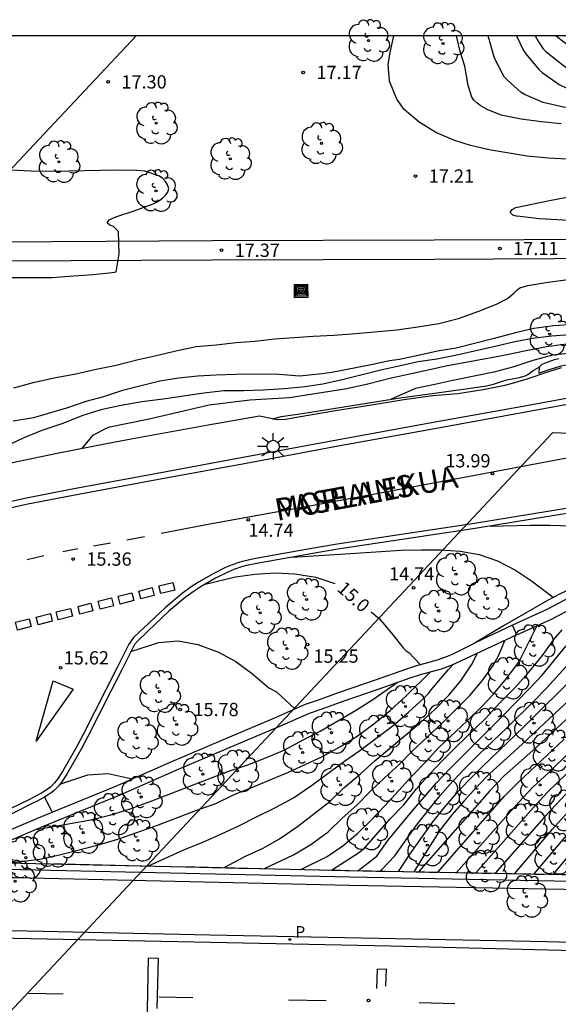
# Model space of a CAD drawing. Units: millimetres. Extents: x 582043 to 582395, y 4795290 to 4795541.
# Drawn here: x 582168 to 582198, y 4795485 to 4795541 of the extents above; entities that cross this region are included whole.
import ezdxf

# ---------------------------------------------------------------- set-up
doc = ezdxf.new("R2010")
doc.units = ezdxf.units.MM
doc.linetypes.add('TRAZOS_NORMALES', pattern=[0.75, 0.5, -0.25])
for name, color, linetype in [('010106', 9, 'Continuous'), ('020104', 34, 'Continuous'), ('020204', 9, 'Continuous'), ('020307', 24, 'Continuous'), ('020308', 9, 'Continuous'), ('060108', 9, 'Continuous'), ('060113', 4, 'Continuous'), ('060121', 9, 'Continuous'), ('060124', 9, 'Continuous'), ('060125', 1, 'Continuous'), ('060145', 9, 'Continuous'), ('070105', 6, 'Continuous'), ('080135', 9, 'TRAZOS_NORMALES'), ('080306', 9, 'Continuous'), ('080312', 8, 'Continuous'), ('090218', 9, 'Continuous'), ('100112', 9, 'Continuous'), ('100202', 3, 'Continuous'), ('130101', 9, 'Continuous'), ('210205', 4, 'Continuous'), ('210305', 4, 'Continuous'), ('250206', 9, 'Continuous'), ('260101', 9, 'Continuous')]:
    doc.layers.add(name, color=color, linetype=linetype)
doc.layers.add('020105', color=24, linetype='Continuous', lineweight=30)
doc.layers.add('060118', color=9, linetype='Continuous', lineweight=30)
doc.styles.add('ARIAL', font='ARIAL.TTF', dxfattribs={"height": 1})
doc.styles.add('ARIALI', font='ARIALI.TTF', dxfattribs={"height": 1})
doc.styles.add('ROMANS', font='romans__.ttf', dxfattribs={"height": 1})

# ---------------------------------------------------------------- blocks, each defined once
blk = doc.blocks.new('ARBOL')
blk.add_circle((0, 0), 0.0587)
for centre, radius, start, end in [((-0.28, 0.855), 0.3, 359.2878, 173.6078), ((0.097, 0.97), 0.21, 23.1565, 160.4665), ((0.438, 0.881), 0.24, 301.578, 139.328), ((-0.564, 0.381), 0.532, 92.28, 254.58), ((0.656, 0.288), 0.443, 319.8556, 114.7656), ((-0.091, 0.321), 0.12, 119.14, 310.56), ((0.819, -0.249), 0.383, 235.5275, 62.0275), ((-0.556, -0.339), 0.555, 142.64, 266.54), ((-0.039, -0.384), 0.21, 189.64, 323.88), ((-0.301, -0.676), 0.45, 213.78, 295.32), ((0.299, -0.624), 0.532, 224.67, 0.24)]:
    blk.add_arc(centre, radius, start, end)
blk = doc.blocks.new('COTAPU')
blk.add_circle((0, 0), 0.075)
blk = doc.blocks.new('PLUVI3')
blk.add_circle((0, 0), 0.055)
blk = doc.blocks.new('FAROLA')
for p, q in [((0, 0.355), (0, 0.755)), ((-0.355, 0), (-0.895, 0)), ((-0.63, 0.51), (-0.255, 0.245)), ((0.605, 0.49), (0.276, 0.223)), ((0.355, 0), (0.855, 0)), ((-0.65, -0.52), (-0.255, -0.24)), ((0, -0.355), (0, -0.755)), ((0.585, -0.52), (0.256, -0.246))]:
    blk.add_line(p, q)
blk.add_circle((0, 0), 0.355)
blk = doc.blocks.new('COLTEN')
for p, q in [((-0.375, -0.375), (-0.375, 0.375)), ((-0.375, 0.375), (0.375, 0.375)), ((-0.305, -0.305), (-0.305, 0.305)), ((-0.305, 0.305), (0.305, 0.305)), ((-0.23, -0.23), (-0.23, 0.23)), ((-0.23, 0.23), (0.23, 0.23)), ((-0.145, -0.145), (-0.145, 0.145)), ((-0.145, 0.145), (0.145, 0.145)), ((-0.065, 0.065), (0.065, 0.065)), ((-0.065, -0.065), (-0.065, 0.065)), ((0.065, 0.065), (0.065, -0.065)), ((0.145, 0.145), (0.145, -0.145)), ((0.23, 0.23), (0.23, -0.23)), ((0.305, 0.305), (0.305, -0.305)), ((0.375, 0.375), (0.375, -0.375)), ((0.375, -0.375), (-0.375, -0.375)), ((0.305, -0.305), (-0.305, -0.305)), ((0.23, -0.23), (-0.23, -0.23)), ((0.145, -0.145), (-0.145, -0.145)), ((0.065, -0.065), (-0.065, -0.065))]:
    blk.add_line(p, q)

msp = doc.modelspace()

# ---------------------------------------------------------------- linework, layer by layer
at = {"layer": '010106', "flags": 128}
msp.add_lwpolyline([(582044.187, 4795290.201), (582394.177, 4795290.193), (582394.182, 4795540.186), (582044.192, 4795540.194)], close=True, dxfattribs=at)
at = {"layer": '020104', "flags": 128}
for points, elevation in [([(582198.801, 4795533.223), (582197.71, 4795533.282), (582196.523, 4795533.391), (582194.377, 4795533.747), (582193.329, 4795534.004), (582192.369, 4795534.293), (582191.358, 4795534.742), (582190.419, 4795535.318), (582189.572, 4795536.027), (582189.155, 4795536.609), (582188.748, 4795537.63), (582188.66, 4795538.596), (582188.773, 4795539.258), (582188.987, 4795540.191)], 17), ([(582198.453, 4795535.23), (582197.334, 4795535.333), (582196.19, 4795535.496), (582195.057, 4795535.722), (582194.262, 4795536.024), (582193.869, 4795536.257), (582193.685, 4795536.401), (582193.518, 4795536.566), (582193.389, 4795536.735), (582193.186, 4795537.382), (582192.994, 4795538.479), (582192.743, 4795539.312), (582192.536, 4795540.19)], 16.5), ([(582213.735, 4795530.246), (582213.009, 4795531.303), (582212.303, 4795532.176), (582211.558, 4795533.057), (582210.695, 4795533.656), (582209.63, 4795534.109), (582208.485, 4795534.326), (582207.503, 4795534.552), (582206.444, 4795534.828), (582205.332, 4795535.053), (582204.139, 4795535.219), (582203.084, 4795535.467), (582200.767, 4795535.786), (582199.664, 4795536.04), (582198.575, 4795536.173), (582197.432, 4795536.422), (582196.372, 4795536.875), (582196.187, 4795536.992), (582195.384, 4795537.716), (582195.23, 4795537.88), (582194.675, 4795538.936), (582194.319, 4795540.19)], 16), ([(582195.925, 4795540.19), (582196.323, 4795539.37), (582196.452, 4795539.185), (582197.181, 4795538.29), (582197.369, 4795538.122), (582198.326, 4795537.442), (582199.411, 4795536.938), (582200.503, 4795536.618), (582202.774, 4795536.172), (582203.752, 4795535.945), (582205.846, 4795535.592), (582207.007, 4795535.448), (582209.379, 4795534.986), (582210.522, 4795534.629), (582211.527, 4795534.089), (582212.444, 4795533.523), (582213.459, 4795532.93), (582214.691, 4795531.951), (582215.041, 4795531.615), (582216.15, 4795530.274)], 15.5), ([(582198.158, 4795540.19), (582199.035, 4795539.522), (582200.055, 4795538.972), (582201.078, 4795538.522), (582202.158, 4795538.13), (582203.225, 4795537.799), (582204.394, 4795537.499), (582205.52, 4795537.092), (582206.532, 4795536.787), (582209.951, 4795535.983), (582211.307, 4795535.52), (582212.384, 4795535.06), (582213.203, 4795534.615), (582214.102, 4795533.882), (582214.715, 4795533.202), (582215.444, 4795532.175), (582216.613, 4795530.279)], 14.5), ([(582199.442, 4795529.729), (582198.239, 4795529.793), (582197.202, 4795529.859), (582196.12, 4795529.983), (582195.92, 4795530.016), (582195.706, 4795530.073), (582195.563, 4795530.217), (582195.682, 4795530.382), (582195.876, 4795530.502), (582197.874, 4795530.92), (582199.283, 4795531.171)], 17), ([(582167.511, 4795520.316), (582168.68, 4795520.634), (582169.89, 4795520.904), (582171.004, 4795521.104), (582172.157, 4795521.365), (582173.294, 4795521.595), (582174.461, 4795521.893), (582175.656, 4795522.155), (582176.671, 4795522.406), (582177.816, 4795522.65), (582178.948, 4795522.738), (582180.071, 4795522.871), (582181.136, 4795522.95), (582182.254, 4795523.088), (582184.433, 4795523.238), (582185.602, 4795523.288), (582186.836, 4795523.373), (582189.152, 4795523.591), (582190.339, 4795523.749), (582191.536, 4795523.948), (582192.651, 4795524.237), (582193.787, 4795524.639), (582194.799, 4795525.029), (582195.403, 4795525.35), (582195.766, 4795525.651), (582195.919, 4795525.814), (582196.105, 4795525.959), (582196.554, 4795526.095), (582197.684, 4795526.277), (582198.84, 4795526.43)], 17), ([(582200.252, 4795523.959), (582198.031, 4795523.82), (582196.892, 4795523.667), (582195.861, 4795523.423), (582194.66, 4795523.091), (582192.502, 4795522.553), (582191.454, 4795522.391), (582190.37, 4795522.136), (582189.298, 4795521.907), (582188.735, 4795521.842), (582187.703, 4795521.616), (582185.491, 4795521.18), (582184.914, 4795521.097), (582183.678, 4795520.98), (582182.492, 4795521.056), (582181.285, 4795521.083), (582180.065, 4795521.065), (582178.949, 4795521.035), (582177.901, 4795520.977), (582176.816, 4795520.864), (582175.766, 4795520.693), (582173.654, 4795520.156), (582172.569, 4795519.81), (582171.576, 4795519.547), (582170.482, 4795519.157), (582168.628, 4795518.626), (582167.463, 4795518.423)], 16.5), ([(582198.923, 4795523.299), (582197.922, 4795523.236), (582196.829, 4795523.09), (582195.82, 4795522.918), (582194.719, 4795522.645), (582192.552, 4795522.159), (582191.417, 4795521.936), (582190.369, 4795521.78), (582189.265, 4795521.544), (582188.254, 4795521.316), (582186.067, 4795520.76), (582184.968, 4795520.523), (582183.95, 4795520.369), (582182.812, 4795520.25), (582181.598, 4795520.174), (582180.497, 4795520.144), (582179.371, 4795520.141), (582178.241, 4795520.014), (582175.94, 4795519.669), (582174.744, 4795519.524), (582173.573, 4795519.319), (582172.42, 4795519.07), (582171.353, 4795518.736), (582170.268, 4795518.295), (582169.091, 4795517.894), (582168.031, 4795517.463), (582167.031, 4795517.002)], 16), ([(582199.882, 4795522.921), (582197.611, 4795522.636), (582196.379, 4795522.39), (582195.203, 4795522.129), (582191.934, 4795521.54), (582191.093, 4795521.343), (582188.759, 4795520.844), (582187.585, 4795520.539), (582186.335, 4795520.25), (582183.083, 4795519.743), (582180.845, 4795519.615), (582178.554, 4795519.332), (582175.15, 4795518.539), (582172.842, 4795518.068), (582171.96, 4795517.616), (582171.357, 4795516.876)], 15.5), ([(582194.43, 4795512.499), (582196.694, 4795512.552), (582197.808, 4795512.557), (582199.005, 4795512.525), (582200.072, 4795512.402), (582201.154, 4795512.146), (582203.382, 4795511.315)], 14), ([(582183.24, 4795510.754), (582185.958, 4795510.911), (582187.102, 4795510.997), (582189.395, 4795511.136), (582190.535, 4795511.171), (582191.646, 4795511.17), (582192.728, 4795511.078), (582193.801, 4795510.89), (582194.846, 4795510.544), (582195.863, 4795510.005), (582196.759, 4795509.417), (582198.008, 4795508.477)], 14.5), ([(582183.728, 4795493.111), (582185.217, 4795493.849), (582186.101, 4795494.449), (582186.951, 4795495.154), (582187.666, 4795495.861), (582188.471, 4795496.696), (582190.048, 4795498.417), (582190.817, 4795499.21), (582191.535, 4795500.002), (582193.139, 4795501.496), (582193.947, 4795502.296), (582194.622, 4795503.005), (582195.359, 4795503.888), (582196.058, 4795504.809), (582197.063, 4795506.859)], 20.5), ([(582185.461, 4795493.072), (582186.998, 4795494.038), (582187.331, 4795494.303), (582188.759, 4795495.957), (582189.543, 4795496.756), (582190.272, 4795497.665), (582191.028, 4795498.506), (582191.744, 4795499.267), (582192.467, 4795499.996), (582194.171, 4795501.644), (582194.971, 4795502.522), (582195.832, 4795503.371), (582196.623, 4795504.251), (582197.382, 4795505.2), (582198.036, 4795506.088), (582198.494, 4795506.65)], 21), ([(582174.129, 4795505.421), (582175.71, 4795505.933), (582176.787, 4795506.013), (582177.905, 4795505.818), (582179.079, 4795505.377), (582180.047, 4795504.862), (582180.992, 4795504.158), (582181.918, 4795503.372), (582182.355, 4795503.136), (582183.399, 4795502.178)], 15.5), ([(582186.952, 4795493.04), (582188.035, 4795493.863), (582188.648, 4795494.736), (582190.006, 4795496.381), (582191.396, 4795498), (582192.126, 4795498.777), (582195.149, 4795501.788), (582196.641, 4795503.313), (582197.374, 4795504.088), (582198.734, 4795505.732)], 21.5), ([(582179.389, 4795493.21), (582180.605, 4795493.853), (582181.56, 4795494.293), (582182.526, 4795494.841), (582183.541, 4795495.536), (582185.376, 4795496.95), (582186.156, 4795497.711), (582187.092, 4795498.482), (582187.928, 4795499.258), (582190.473, 4795501.395), (582191.298, 4795502.147), (582192.09, 4795502.952), (582192.778, 4795503.757), (582193.375, 4795504.665), (582193.724, 4795505.319)], 19.5), ([(582188.256, 4795493.016), (582188.3, 4795493.098), (582189.039, 4795493.87), (582190.273, 4795495.617), (582191.604, 4795497.291), (582192.313, 4795498.092), (582193.055, 4795498.863), (582193.816, 4795499.615), (582195.358, 4795501.097), (582196.881, 4795502.598), (582197.63, 4795503.362), (582199.06, 4795504.953)], 22), ([(582175.111, 4795493.307), (582177.115, 4795494.219), (582178.192, 4795494.648), (582179.216, 4795495.098), (582180.27, 4795495.6), (582181.18, 4795496.069), (582182.291, 4795496.604), (582183.317, 4795497.158), (582184.334, 4795497.844), (582186.203, 4795499.228), (582187.058, 4795499.832), (582189.015, 4795501.297), (582189.825, 4795501.992), (582190.678, 4795502.779), (582190.973, 4795503.075), (582191.102, 4795503.246), (582192.079, 4795504.402), (582192.349, 4795504.682)], 19), ([(582167.236, 4795493.486), (582168.971, 4795493.698), (582170.09, 4795493.937), (582172.364, 4795494.512), (582173.433, 4795494.838), (582175.675, 4795495.631), (582177.786, 4795496.43), (582178.92, 4795496.839), (582179.926, 4795497.323), (582181.087, 4795497.787), (582183.03, 4795498.607), (582184.952, 4795499.495), (582185.93, 4795500.038), (582186.921, 4795500.639), (582187.848, 4795501.329), (582188.77, 4795502.081), (582189.66, 4795502.891), (582191.047, 4795504.255)], 18.5), ([(582168.78, 4795495.37), (582171.861, 4795495.903), (582172.99, 4795496.193), (582174.089, 4795496.527), (582175.222, 4795496.942), (582179.611, 4795498.636), (582180.735, 4795499.017), (582181.795, 4795499.438), (582182.824, 4795499.861), (582183.833, 4795500.409), (582184.827, 4795500.913), (582186.822, 4795502.08), (582187.793, 4795502.703), (582189.175, 4795503.66)], 18), ([(582199.855, 4795503.583), (582195.994, 4795499.951), (582194.419, 4795498.53), (582193.68, 4795497.77), (582192.962, 4795496.988), (582192.261, 4795496.191), (582191.615, 4795495.35), (582191.032, 4795494.465), (582190.11, 4795492.981)], 23), ([(582198.754, 4795501.588), (582197.007, 4795499.969), (582195.225, 4795498.388), (582194.399, 4795497.53), (582190.39, 4795492.975)], 23.5), ([(582200.175, 4795500.969), (582197.701, 4795498.539), (582196.849, 4795497.755), (582196.06, 4795496.911), (582192.535, 4795492.935)], 24.5), ([(582191.468, 4795492.955), (582195.229, 4795497.221), (582196.058, 4795498.052), (582198.622, 4795500.465)], 24), ([(582200.375, 4795499.127), (582197.581, 4795496.148), (582194.709, 4795492.894)], 25.5), ([(582170.116, 4795497.928), (582171.69, 4795498.461), (582172.832, 4795498.519), (582174.2, 4795498.22)], 16), ([(582202.204, 4795497.891), (582197.991, 4795492.833)], 27), ([(582195.828, 4795492.873), (582197.964, 4795495.376), (582199.779, 4795497.413)], 26), ([(582196.912, 4795492.853), (582199.8, 4795496.274)], 26.5)]:
    msp.add_lwpolyline(points, dxfattribs=dict(at, elevation=elevation))
at = {"layer": '020105', "flags": 128}
for points, elevation in [([(582196.984, 4795540.19), (582197.193, 4795539.807), (582197.431, 4795539.464), (582197.574, 4795539.301), (582198.652, 4795538.463), (582199.583, 4795537.911), (582199.988, 4795537.744), (582201.136, 4795537.456), (582203.373, 4795536.962), (582204.663, 4795536.657)], 15), ([(582166.449, 4795526.539), (582169.656, 4795526.553), (582170.885, 4795526.63), (582171.996, 4795526.721), (582173.065, 4795526.831), (582173.299, 4795526.872), (582173.457, 4795527.88), (582173.424, 4795529.151), (582173.143, 4795529.423), (582172.939, 4795529.509), (582172.779, 4795529.63), (582172.887, 4795529.805), (582173.277, 4795529.971), (582174.316, 4795530.315), (582175.387, 4795530.71), (582175.575, 4795530.799), (582175.757, 4795530.908), (582175.931, 4795531.038), (582176.089, 4795531.186), (582176.21, 4795531.355), (582176.261, 4795531.569), (582176.191, 4795531.779), (582176.071, 4795531.958), (582175.921, 4795532.127), (582175.738, 4795532.274), (582174.914, 4795532.541), (582174.447, 4795532.587), (582173.302, 4795532.601), (582169.711, 4795532.535), (582168.477, 4795532.551), (582167.337, 4795532.615)], 17.5), ([(582209.662, 4795523.46), (582209.201, 4795523.257), (582208.133, 4795522.972), (582207.039, 4795522.766), (582205.882, 4795522.64), (582204.745, 4795522.546), (582201.338, 4795522.377), (582200.149, 4795522.351), (582199.014, 4795522.278), (582197.963, 4795522.152), (582196.85, 4795521.854), (582195.772, 4795521.503), (582194.638, 4795521.202), (582192.329, 4795520.728), (582191.307, 4795520.494), (582190.214, 4795520.272), (582188.839, 4795519.666)], 15), ([(582178.32, 4795509.216), (582180.042, 4795509.63), (582181.13, 4795509.78), (582182.279, 4795509.859), (582183.391, 4795509.808), (582184.571, 4795509.612), (582185.648, 4795509.26)], 15), ([(582187.697, 4795507.656), (582188.181, 4795507.261), (582188.85, 4795506.457), (582189.519, 4795505.62), (582189.686, 4795505.465), (582189.853, 4795505.347), (582190.483, 4795504.677)], 15), ([(582181.677, 4795493.158), (582183.32, 4795493.925), (582184.29, 4795494.52), (582185.283, 4795495.225), (582186.069, 4795496.01), (582186.891, 4795496.749), (582187.67, 4795497.537), (582188.457, 4795498.289), (582189.282, 4795499.037), (582190.04, 4795499.813), (582191.714, 4795501.377), (582193.29, 4795502.928), (582193.979, 4795503.764), (582194.594, 4795504.63), (582194.913, 4795505.219), (582195.268, 4795506.038)], 20), ([(582199.374, 4795504.17), (582196.325, 4795501.146), (582194, 4795498.918), (582193.236, 4795498.164), (582192.495, 4795497.387), (582191.793, 4795496.576), (582191.128, 4795495.733), (582189.883, 4795493.983), (582189.233, 4795492.997)], 22.5), ([(582193.631, 4795492.915), (582196.882, 4795496.611), (582197.647, 4795497.454), (582199.291, 4795499.032)], 25)]:
    msp.add_lwpolyline(points, dxfattribs=dict(at, elevation=elevation))
at = {"layer": '060108'}
for points in [[(582166.805, 4795513.773, 15.737), (582168.131, 4795514.079, 15.646), (582170.799, 4795514.602, 15.447), (582175.312, 4795515.442, 15.149), (582180.566, 4795516.409, 14.841), (582185.773, 4795517.376, 14.55), (582191.332, 4795518.385, 14.232), (582196.478, 4795519.316, 13.9), (582200.473, 4795520.054, 13.746)], [(582202.215, 4795513.778, 13.593), (582193.585, 4795512.36, 14.093), (582185.829, 4795511.194, 14.536), (582184.296, 4795510.944, 14.629), (582181.239, 4795510.395, 14.823), (582180.659, 4795510.27, 14.857), (582180.373, 4795510.193, 14.873), (582179.949, 4795510.053, 14.899), (582179.595, 4795509.905, 14.936), (582178.915, 4795509.553, 15.024), (582178.092, 4795509.087, 15.09), (582177.693, 4795508.829, 15.119), (582177.201, 4795508.47, 15.153), (582176.269, 4795507.693, 15.221), (582175.055, 4795506.551, 15.329), (582174.489, 4795506.011, 15.371), (582174.333, 4795505.808, 15.383), (582174.269, 4795505.697, 15.389), (582173.605, 4795504.387, 15.448), (582172.969, 4795503.133, 15.516), (582171.697, 4795500.627, 15.684), (582171.313, 4795499.907, 15.75), (582170.497, 4795498.493, 15.894), (582170.2, 4795498.036, 15.927), (582170.031, 4795497.819, 15.943), (582169.77, 4795497.548, 15.97), (582169.625, 4795497.43, 15.985), (582169.389, 4795497.277, 16.006), (582169.232, 4795497.19, 16.012)], [(582169.232, 4795497.19, 16.012), (582169.203, 4795497.174, 16.014), (582168.831, 4795496.973, 16.013), (582168.551, 4795496.829, 16.032), (582167.435, 4795496.269, 16.182), (582161.996, 4795493.605, 16.521)], [(582169.232, 4795497.19, 16.036), (582169.676, 4795496.344, 16.058)], [(582165.653, 4795489.692, 38.915), (582178.585, 4795489.407, 37.803), (582197.662, 4795489.037, 36.131), (582205.102, 4795488.824, 35.513)]]:
    msp.add_polyline3d(points, dxfattribs=at)
at = {"layer": '060113'}
for points in [[(582166.891, 4795513.433, 15.686), (582168.206, 4795513.737, 15.595), (582170.867, 4795514.258, 15.396), (582175.378, 4795515.098, 15.098), (582180.631, 4795516.065, 14.79), (582185.838, 4795517.032, 14.499), (582191.396, 4795518.041, 14.181), (582196.542, 4795518.972, 13.849), (582200.538, 4795519.71, 13.646)], [(582202.17, 4795514.062, 13.443), (582193.54, 4795512.644, 13.943), (582185.785, 4795511.478, 14.386), (582184.247, 4795511.227, 14.479), (582181.183, 4795510.677, 14.673), (582180.591, 4795510.549, 14.707), (582180.291, 4795510.468, 14.723), (582179.848, 4795510.322, 14.749), (582179.473, 4795510.165, 14.786), (582178.778, 4795509.805, 14.874), (582177.943, 4795509.333, 14.94), (582177.53, 4795509.066, 14.969), (582177.024, 4795508.696, 15.003), (582176.079, 4795507.908, 15.071), (582174.858, 4795506.759, 15.179), (582174.275, 4795506.203, 15.221), (582174.094, 4795505.968, 15.233), (582174.016, 4795505.834, 15.239), (582173.349, 4795504.517, 15.298), (582172.713, 4795503.263, 15.366), (582171.442, 4795500.76, 15.534), (582171.062, 4795500.046, 15.6), (582170.252, 4795498.643, 15.744), (582169.966, 4795498.203, 15.777), (582169.814, 4795498.007, 15.793), (582169.575, 4795497.76, 15.82), (582169.456, 4795497.662, 15.835), (582169.241, 4795497.523, 15.856), (582169.065, 4795497.426, 15.864), (582168.697, 4795497.227, 15.863), (582168.421, 4795497.085, 15.882), (582167.309, 4795496.527, 16.032)]]:
    msp.add_polyline3d(points, dxfattribs=at)
at = {"layer": '060118'}
for points in [[(582101.898, 4795528.237, 18.796), (582105.476, 4795528.26, 18.746), (582123.527, 4795528.369, 18.47), (582138.271, 4795528.431, 18.214), (582154.732, 4795528.511, 17.874), (582166.668, 4795528.556, 17.642), (582178.734, 4795528.626, 17.448), (582191.261, 4795528.664, 17.208), (582201.437, 4795528.708, 17.018), (582210.207, 4795528.751, 16.889), (582220.785, 4795528.795, 16.704)], [(582220.92, 4795527.698, 16.702), (582210.212, 4795527.654, 16.889), (582201.443, 4795527.611, 17.018), (582191.265, 4795527.567, 17.208), (582178.739, 4795527.529, 17.448), (582166.673, 4795527.459, 17.642), (582154.737, 4795527.414, 17.874), (582138.276, 4795527.334, 18.214), (582123.533, 4795527.272, 18.47), (582105.483, 4795527.163, 18.746), (582101.936, 4795527.141, 18.796)]]:
    msp.add_polyline3d(points, dxfattribs=at)
at = {"layer": '060121'}
msp.add_polyline3d([(582188.023, 4795486.393, 24.34), (582188.061, 4795487.485, 24.071), (582188.553, 4795487.493, 24.123), (582188.515, 4795486.513, 24.373)], dxfattribs=at)
at = {"layer": '060124'}
msp.add_polyline3d([(582182.124, 4795518.56, 14.936), (582181.402, 4795518.72, 14.984), (582178.492, 4795518.196, 15.186), (582174.144, 4795517.417, 15.454), (582172.746, 4795517.154, 15.549), (582169.956, 4795516.595, 15.741), (582167.346, 4795516.054, 15.896), (582166.044, 4795515.767, 15.97), (582164.336, 4795515.357, 16.071), (582163.487, 4795515.131, 16.119), (582162.222, 4795514.761, 16.179), (582159.716, 4795513.985, 16.279), (582157.008, 4795513.105, 16.437), (582156.162, 4795512.822, 16.485), (582154.478, 4795512.225, 16.566), (582153.605, 4795511.895, 16.601), (582151.882, 4795511.177, 16.67), (582150.858, 4795510.703, 16.713), (582150.354, 4795510.449, 16.735), (582150.244, 4795510.388, 16.726)], dxfattribs=at)
at = {"layer": '060125'}
msp.add_polyline3d([(582164.496, 4795493.548, 38.783), (582186.479, 4795493.049, 36.86), (582205.897, 4795492.684, 35.269)], dxfattribs=at)
at = {"layer": '060145'}
msp.add_polyline3d([(582182.124, 4795518.56, 14.936), (582182.491, 4795518.53, 14.875), (582182.861, 4795518.538, 14.843), (582183.603, 4795518.666, 14.837), (582185.697, 4795519.028, 14.71), (582187.723, 4795519.35, 14.571), (582189.557, 4795519.656, 14.455), (582191.191, 4795519.872, 14.364), (582192.601, 4795519.998, 14.257), (582194.045, 4795520.224, 14.2), (582195.267, 4795520.464, 14.147), (582195.692, 4795520.569, 14.117), (582196.531, 4795520.816, 14.045), (582197.687, 4795521.216, 13.98), (582198.471, 4795521.463, 13.922)], dxfattribs=at)
at = {"layer": '070105'}
for points in [[(582197.211, 4795521.478, 14.367), (582197.184, 4795521.147, 14.007), (582197.656, 4795521.311, 13.98), (582198.447, 4795521.56, 13.922), (582198.863, 4795521.632, 13.894), (582200.542, 4795521.698, 13.784), (582202.388, 4795521.804, 13.667), (582204.885, 4795521.928, 13.437), (582206.911, 4795522.072, 13.25), (582207.947, 4795522.168, 13.145), (582208.459, 4795522.243, 13.092), (582210.14, 4795522.538, 12.929), (582211.604, 4795522.796, 12.796), (582212.128, 4795522.934, 12.746), (582212.467, 4795523.062, 12.711), (582213.143, 4795523.364, 12.638), (582213.679, 4795523.621, 12.566), (582213.933, 4795523.76, 12.523), (582214.299, 4795524, 12.454), (582214.602, 4795524.236, 12.391), (582215.191, 4795524.738, 12.265), (582215.851, 4795525.348, 12.12), (582216.188, 4795525.704, 12.055), (582216.233, 4795525.766, 12.049)], [(582197.211, 4795521.478, 14.367), (582197.379, 4795521.64, 14.699), (582197.46, 4795521.687, 14.766), (582197.701, 4795521.776, 14.791), (582198.071, 4795521.91, 14.798), (582198.311, 4795521.971, 14.791)], [(582182.124, 4795518.56, 14.936), (582182.633, 4795518.684, 15.195), (582182.752, 4795518.71, 15.244), (582183.005, 4795518.754, 15.29), (582183.272, 4795518.791, 15.289), (582183.809, 4795518.864, 15.239), (582186.151, 4795519.234, 15.068), (582189.347, 4795519.748, 14.934), (582191.293, 4795520.016, 14.76), (582193.033, 4795520.264, 14.693), (582194.221, 4795520.426, 14.603), (582194.612, 4795520.517, 14.573), (582195.125, 4795520.683, 14.535), (582195.383, 4795520.756, 14.516), (582196.099, 4795520.904, 14.481), (582196.412, 4795520.993, 14.472), (582196.563, 4795521.058, 14.467), (582196.865, 4795521.288, 14.387), (582197.211, 4795521.478, 14.367)], [(582195.944, 4795506.353, 20.193), (582197.865, 4795507.222, 20.564), (582199.562, 4795508.108, 20.856), (582202.532, 4795509.65, 20.925), (582205.616, 4795511.311, 20.965), (582207.252, 4795512.206, 20.925), (582209.975, 4795513.648, 20.755), (582211.657, 4795514.511, 20.631), (582213.894, 4795515.516, 20.589), (582214.815, 4795515.89, 20.497), (582215.77, 4795516.277, 20.237), (582216.731, 4795516.686, 19.927), (582219.26, 4795517.67, 18.9), (582222.39, 4795518.959, 17.661), (582225.877, 4795519.765, 17.37), (582225.738, 4795520.367, 17.37), (582222.202, 4795519.549, 17.661), (582219.471, 4795518.425, 18.729)], [(582218.798, 4795518.153, 18.995), (582216.499, 4795517.258, 19.927), (582215.533, 4795516.848, 20.237), (582214.583, 4795516.462, 20.497), (582213.651, 4795516.084, 20.589), (582211.389, 4795515.068, 20.631), (582209.689, 4795514.196, 20.755), (582206.959, 4795512.75, 20.925), (582205.321, 4795511.854, 20.965), (582202.243, 4795510.196, 20.925), (582199.277, 4795508.656, 20.856), (582197.595, 4795507.778, 20.564), (582195.689, 4795506.916, 20.193)], [(582210.827, 4795515.178, 13.023), (582210.295, 4795514.874, 13.097), (582208.707, 4795514.02, 13.289), (582206.403, 4795512.96, 13.568), (582204.691, 4795512.05, 13.819), (582203.841, 4795511.58, 13.928), (582200.975, 4795509.926, 14.199), (582199.876, 4795509.375, 14.305), (582198.389, 4795508.678, 14.447), (582197.665, 4795508.296, 14.518), (582195.183, 4795506.864, 14.767), (582193.593, 4795505.9, 14.839)], [(582195.689, 4795506.916, 18.998), (582193.593, 4795505.9, 14.839)], [(582195.944, 4795506.353, 20.193), (582195.689, 4795506.916, 20.193)], [(582195.944, 4795506.353, 18.995), (582192.51, 4795504.753, 18.249), (582192.233, 4795504.63, 18.193), (582191.66, 4795504.427, 18.097), (582190.478, 4795504.095, 17.95), (582189.892, 4795503.912, 17.888), (582188.196, 4795503.316, 17.731), (582186.095, 4795502.599, 17.586), (582184.912, 4795502.168, 17.503), (582184.2, 4795501.918, 17.478), (582182.522, 4795501.183, 17.511), (582179.58, 4795499.938, 17.597), (582176.666, 4795498.695, 17.721), (582173.49, 4795497.296, 17.815), (582169.03, 4795495.476, 17.985), (582164.903, 4795493.727, 18.127), (582164.496, 4795493.548, 18.132)], [(582169.676, 4795496.344, 17.953), (582173.271, 4795497.811, 17.815), (582176.443, 4795499.209, 17.721), (582179.361, 4795500.453, 17.597), (582182.301, 4795501.697, 17.511), (582183.995, 4795502.439, 17.478), (582184.723, 4795502.695, 17.503), (582185.909, 4795503.127, 17.586), (582188.013, 4795503.845, 17.731), (582189.713, 4795504.443, 17.888), (582190.293, 4795504.624, 17.949), (582191.462, 4795504.951, 18.096), (582192.028, 4795505.152, 18.193), (582192.301, 4795505.274, 18.249), (582193.593, 4795505.9, 14.839)], [(582163.174, 4795493.578, 18.142), (582164.681, 4795494.241, 18.127), (582168.815, 4795495.993, 17.985), (582169.676, 4795496.344, 17.953)], [(582205.659, 4795491.844, 36.602), (582186.481, 4795492.205, 38.156), (582162.671, 4795492.746, 40.239)], [(582205.785, 4795492.304, 32.089), (582186.491, 4795492.667, 38.156), (582163.67, 4795493.185, 40.152)]]:
    msp.add_polyline3d(points, dxfattribs=at)
at = {"layer": '080135'}
msp.add_polyline3d([(582164.496, 4795493.548, 38.783), (582186.479, 4795493.049, 36.86), (582205.897, 4795492.684, 35.269)], dxfattribs=at)
at = {"layer": '100112'}
msp.add_polyline3d([(582175.611, 4795485.259, 21.748), (582175.675, 4795488.077, 20.628), (582175.109, 4795488.101, 20.627), (582175.051, 4795485.171, 21.687), (582175.011, 4795482.668, 23.043)], dxfattribs=at)
at = {"layer": '130101'}
msp.add_polyline3d([(582394.18, 4795469.84, 0), (582353.782, 4795483.426, 0), (582306.866, 4795513.579, 0), (582197.953, 4795517.767, 0), (582147.686, 4795464.161, 0), (582073.012, 4795476.851, 0), (582096.739, 4795505.845, 0), (582111.898, 4795498.596, 0), (582140.898, 4795504.527, 0), (582174.421, 4795540.191, 0)], dxfattribs=at)
at = {"layer": '260101'}
for points in [[(582175.842, 4795512.102, 15.063), (582178.593, 4795512.621, 14.897), (582185.371, 4795513.854, 14.476), (582193.569, 4795515.378, 14.001), (582198.37, 4795516.289, 13.723), (582200.771, 4795516.735, 13.565), (582207.845, 4795518.022, 13.06)], [(582173.894, 4795511.733, 15.193), (582174.889, 4795511.921, 15.14)], [(582170.271, 4795511.067, 15.424), (582171.126, 4795511.23, 15.355)], [(582172.004, 4795511.39, 15.318), (582172.968, 4795511.564, 15.235)], [(582168.267, 4795510.625, 15.58), (582169.197, 4795510.84, 15.488)], [(582174.567, 4795508.834, 15.225), (582175.322, 4795509.026, 15.151), (582175.433, 4795508.59, 15.151), (582174.678, 4795508.398, 15.225), (582174.567, 4795508.834, 15.225)], [(582175.71, 4795509.124, 15.122), (582176.496, 4795509.323, 15.066), (582176.606, 4795508.887, 15.066), (582175.82, 4795508.688, 15.122), (582175.71, 4795509.124, 15.122)], [(582172.277, 4795508.253, 15.359), (582173.027, 4795508.443, 15.326), (582173.138, 4795508.007, 15.326), (582172.388, 4795507.817, 15.359), (582172.277, 4795508.253, 15.359)], [(582173.402, 4795508.538, 15.281), (582174.179, 4795508.735, 15.25), (582174.29, 4795508.299, 15.25), (582173.513, 4795508.102, 15.281), (582173.402, 4795508.538, 15.281)], [(582169.904, 4795507.651, 15.492), (582170.706, 4795507.854, 15.454), (582170.816, 4795507.418, 15.454), (582170.014, 4795507.215, 15.492), (582169.904, 4795507.651, 15.492)], [(582171.135, 4795507.963, 15.416), (582171.86, 4795508.147, 15.369), (582171.971, 4795507.711, 15.369), (582171.246, 4795507.527, 15.416), (582171.135, 4795507.963, 15.416)], [(582167.606, 4795507.068, 15.672), (582168.379, 4795507.264, 15.617), (582168.49, 4795506.828, 15.617), (582167.717, 4795506.632, 15.672), (582167.606, 4795507.068, 15.672)], [(582168.773, 4795507.364, 15.612), (582169.572, 4795507.567, 15.527), (582169.683, 4795507.131, 15.527), (582168.884, 4795506.928, 15.612), (582168.773, 4795507.364, 15.612)], [(582168.765, 4795500.348, 15.809), (582169.725, 4795503.767, 15.626), (582170.859, 4795503.296, 15.579), (582168.765, 4795500.348, 15.809)], [(582044.191, 4795491.801, 48.586), (582079.22, 4795491.064, 45.609), (582139.768, 4795489.793, 40.529), (582188.797, 4795488.792, 36.469), (582213.266, 4795488.181, 34.439), (582214.896, 4795488.191, 34.439), (582234.335, 4795488.751, 32.579), (582236.915, 4795488.791, 32.469), (582239.505, 4795488.831, 32.339), (582242.085, 4795488.841, 32.199), (582244.675, 4795488.841, 32.039), (582247.265, 4795488.811, 31.869), (582249.845, 4795488.771, 31.679), (582252.435, 4795488.721, 31.479), (582255.015, 4795488.641, 31.259), (582257.605, 4795488.551, 31.019), (582260.185, 4795488.43, 30.769), (582262.78, 4795488.311, 30.509)], [(582168.335, 4795486.126, 38.558), (582170.297, 4795486.081, 38.39)], [(582175.716, 4795485.911, 37.972), (582177.629, 4795485.868, 37.825)], [(582183.029, 4795485.749, 37.323), (582185.159, 4795485.702, 37.136)], [(582190.412, 4795485.585, 36.683), (582192.426, 4795485.542, 36.579)]]:
    msp.add_polyline3d(points, dxfattribs=at)

# ---------------------------------------------------------------- block references
at = {"layer": '020204', "rotation": 359.9987685839998}
for p in [(582183.864, 4795538.126, 17.167), (582172.842, 4795537.594, 17.299), (582190.216, 4795532.276, 17.213), (582179.238, 4795528.082, 17.374), (582194.985, 4795528.182, 17.107), (582194.559, 4795515.464, 13.985), (582180.761, 4795512.854, 14.735), (582170.858, 4795510.641, 15.356), (582190.106, 4795509.018, 14.74), (582184.106, 4795505.811, 15.245), (582170.152, 4795504.503, 15.623), (582176.912, 4795502.143, 15.779), (582187.563, 4795485.702, 36.894)]:
    msp.add_blockref('COTAPU', p, dxfattribs=at)
at = {"layer": '090218', "rotation": 1.315768585738754}
msp.add_blockref('COLTEN', (582183.746, 4795525.786, 17.181), dxfattribs=at)
at = {"layer": '100202', "rotation": 359.9987685839998}
for p in [(582187.56, 4795539.924, 17.079), (582191.764, 4795539.763, 16.87), (582175.556, 4795535.258, 17.578), (582184.894, 4795534.12, 17.343), (582170.052, 4795533.082, 17.618), (582179.744, 4795533.246, 17.559), (582175.544, 4795531.444, 17.582), (582197.797, 4795523.338, 15.778), (582192.497, 4795509.783, 14.611), (582184.059, 4795508.359, 15.169), (582194.279, 4795508.412, 14.618), (582191.523, 4795507.704, 14.768), (582181.433, 4795507.598, 15.279), (582182.935, 4795505.583, 15.293), (582196.905, 4795505.758, 20.897), (582195.421, 4795503.908, 20.836), (582175.739, 4795503.151, 15.759), (582189.643, 4795502.317, 18.964), (582176.715, 4795501.292, 15.878), (582192.061, 4795501.497, 20.26), (582194.403, 4795501.045, 21.731), (582196.911, 4795501.376, 22.885), (582174.477, 4795500.536, 15.908), (582185.459, 4795500.835, 18.496), (582188.133, 4795500.649, 19.145), (582190.979, 4795500.365, 20.693), (582183.837, 4795499.719, 18.548), (582197.975, 4795499.84, 24.35), (582178.191, 4795498.485, 18.074), (582180.145, 4795498.673, 18.302), (582185.969, 4795497.889, 19.823), (582188.875, 4795498.097, 20.842), (582197.257, 4795497.881, 24.976), (582174.703, 4795497.199, 18.097), (582191.505, 4795497.395, 22.229), (582193.785, 4795497.453, 23.671), (582173.145, 4795496.233, 18.202), (582198.877, 4795496.429, 26.758), (582196.443, 4795495.645, 25.766), (582171.431, 4795495.187, 18.322), (582187.437, 4795495.383, 20.907), (582193.761, 4795495.163, 24.527), (582169.703, 4795494.415, 18.365), (582174.511, 4795494.747, 18.654), (582190.877, 4795494.481, 23.255), (582168.185, 4795493.775, 18.466), (582198.067, 4795494.011, 27.485), (582194.179, 4795493.017, 25.415), (582167.579, 4795492.441, 18.768), (582196.489, 4795491.581, 27.074)]:
    msp.add_blockref('ARBOL', p, dxfattribs=at)
at = {"layer": '210205', "rotation": 359.9987685839998}
msp.add_blockref('PLUVI3', (582183.11, 4795489.152, 37.222), dxfattribs=at)
at = {"layer": '250206', "rotation": 359.9987685839998}
msp.add_blockref('FAROLA', (582182.167, 4795516.996, 14.913), dxfattribs=at)

# ---------------------------------------------------------------- texts
at = {"layer": '020307', "style": 'ARIALI'}
msp.add_text('15.0', height=0.75, rotation=318.0078, dxfattribs=at).set_placement((582185.724, 4795508.896, 15))
at = {"layer": '020308', "style": 'ARIAL'}
for s, p in [('17.17', (582184.614, 4795537.751, 17.167)), ('17.30', (582173.592, 4795537.219, 17.299)), ('17.21', (582190.966, 4795531.901, 17.213)), ('17.37', (582179.988, 4795527.707, 17.374)), ('17.11', (582195.735, 4795527.807, 17.107)), ('13.99', (582191.896, 4795515.819, 13.985)), ('14.74', (582180.766, 4795511.899, 14.735)), ('15.36', (582171.608, 4795510.266, 15.356)), ('14.74', (582188.719, 4795509.43, 14.74)), ('15.25', (582184.44, 4795504.783, 15.245)), ('15.62', (582170.329, 4795504.686, 15.623)), ('15.78', (582177.662, 4795501.768, 15.779))]:
    msp.add_text(s, height=0.75, rotation=359.9988, dxfattribs=at).set_placement(p)
at = {"layer": '080306', "style": 'ARIALI'}
msp.add_text('PASEALEKUA', height=1.25, rotation=10.4778, dxfattribs=at).set_placement((582182.386, 4795512.791))
at = {"layer": '080312', "style": 'ARIALI'}
msp.add_text('MORLANS', height=1.25, rotation=10.4778, dxfattribs=at).set_placement((582182.386, 4795512.791))
at = {"layer": '210305', "style": 'ROMANS'}
msp.add_text('P', height=0.65, rotation=359.9988, dxfattribs=at).set_placement((582183.416, 4795489.258, 37.221))

doc.saveas('drawing.dxf')
